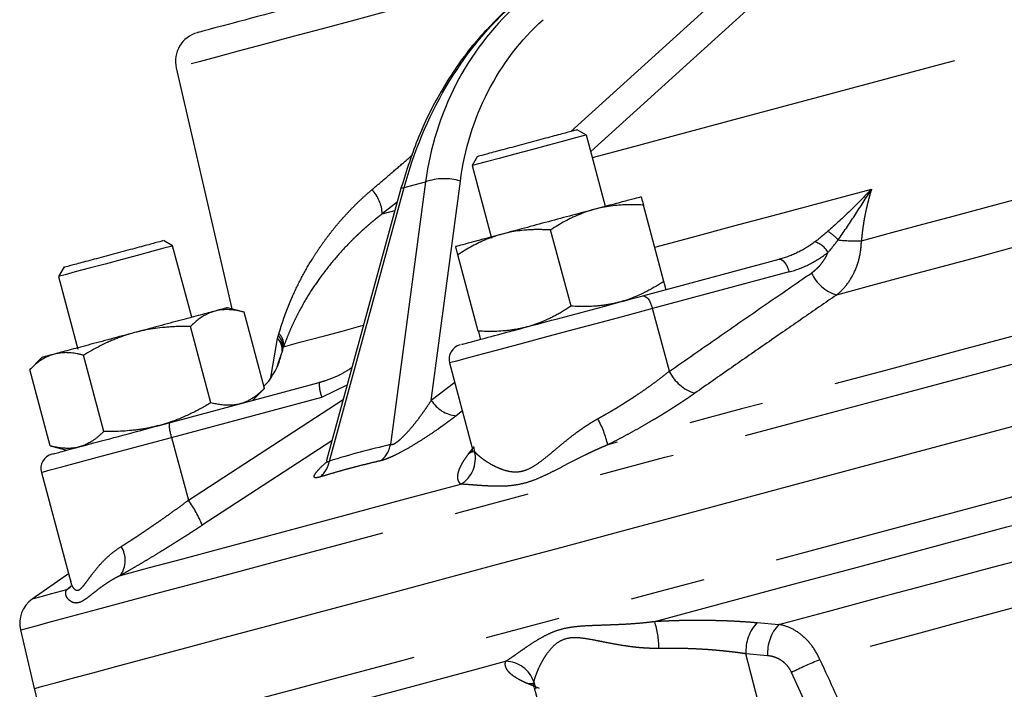
# Model space of a CAD drawing. Extents: x 112 to 307, y 6 to 283.
# Drawn here: x 238 to 254, y 60 to 71 of the extents above; entities that cross this region are included whole.
import ezdxf

# ---------------------------------------------------------------- set-up
doc = ezdxf.new("R2010")
doc.units = 0
doc.linetypes.add('PHANTOM', pattern=[12.7, 6.35, -1.27, 1.27, -1.27, 1.27, -1.27])
doc.layers.get('0').update_dxf_attribs({"linetype": 'CONTINUOUS'})

msp = doc.modelspace()

# ---------------------------------------------------------------- linework, layer by layer
at = {"color": 8, "linetype": 'PHANTOM'}
for p, q in [((249.987, 71.953), (246.854, 69.118)), ((250.431, 71.714), (247.194, 68.783)), ((242.771, 63.545), (244.038, 68.171)), ((244.396, 68.267), (243.807, 63.823)), ((244.038, 68.171), (244.396, 68.267)), ((244.496, 64.572), (244.988, 68.281)), ((243.918, 67.923), (243.665, 67.726)), ((250.549, 66.744), (248.239, 66.125)), ((248.524, 65.063), (248.239, 66.125)), ((241.782, 64.961), (241.896, 65.621)), ((241.919, 65.242), (241.885, 65.135)), ((241.663, 64.811), (241.745, 64.897)), ((242.642, 64.625), (243.072, 64.832)), ((244.893, 64.876), (244.496, 64.572)), ((240.102, 63.944), (242.642, 64.625)), ((240.387, 62.883), (243.004, 64.584)), ((245.022, 64.393), (244.919, 64.313)), ((240.102, 63.944), (240.387, 62.883)), ((242.813, 63.885), (240.621, 62.459)), ((245.127, 63.667), (245.208, 63.771)), ((245.208, 63.794), (245.229, 63.702)), ((238.325, 61.366), (238.403, 61.433)), ((250.008, 60.813), (250.375, 60.781)), ((250.186, 60.253), (249.819, 60.285)), ((250.248, 58.635), (249.819, 60.285)), ((246.228, 59.808), (246.258, 59.718)), ((250.997, 59.09), (250.592, 59.969)), ((246.329, 59.697), (246.137, 59.776))]:
    msp.add_line(p, q, dxfattribs=at)
at = {"color": 7, "linetype": 'CONTINUOUS'}
for p, q in [((240.18, 70.195), (241.121, 66.119)), ((247.12, 69.06), (246.965, 69.149)), ((247.443, 67.853), (247.12, 69.06)), ((245.28, 68.702), (245.188, 68.542)), ((245.188, 68.542), (245.517, 67.315)), ((243.982, 68.158), (242.729, 63.579)), ((248.43, 66.585), (248.085, 67.874)), ((246.86, 66.164), (246.515, 67.454)), ((240.12, 67.184), (239.965, 67.274)), ((240.443, 65.977), (240.12, 67.184)), ((245.291, 65.744), (244.945, 67.033)), ((238.282, 66.83), (238.188, 66.667)), ((238.292, 66.824), (238.293, 66.824)), ((248.072, 66.339), (250.383, 66.958)), ((238.205, 66.671), (238.188, 66.667)), ((238.188, 66.667), (238.517, 65.439)), ((241.329, 66.063), (241.046, 66.139)), ((241.673, 64.774), (241.327, 66.064)), ((240.767, 64.531), (240.421, 65.821)), ((238.954, 64.046), (238.609, 65.335)), ((241.976, 65.415), (241.919, 65.242)), ((237.908, 65.297), (237.701, 65.091)), ((244.805, 65.205), (245.184, 63.787)), ((238.048, 63.803), (237.703, 65.092)), ((240.059, 64.191), (242.598, 64.872)), ((241.468, 64.569), (241.673, 64.775)), ((238.047, 63.803), (238.328, 63.728)), ((237.899, 63.354), (238.396, 61.496)), ((238.358, 61.64), (237.745, 61.211)), ((238.39, 61.534), (238.397, 61.496)), ((237.545, 60.689), (237.774, 59.697)), ((237.774, 59.697), (238.071, 58.586)), ((246.214, 59.792), (246.233, 59.715)), ((246.234, 59.711), (246.807, 57.713)), ((246.258, 59.718), (246.267, 59.692))]:
    msp.add_line(p, q, dxfattribs=at)
at = {"color": 8, "linetype": 'PHANTOM', "flags": 128}
for points in [[(237.545, 60.689), (237.555, 60.692), (237.641, 60.715), (237.812, 60.761), (238.068, 60.829), (238.407, 60.92), (238.83, 61.033), (239.335, 61.169), (239.92, 61.325), (240.584, 61.503), (241.324, 61.702), (242.139, 61.92), (243.026, 62.158), (243.982, 62.414), (245.006, 62.688), (246.093, 62.979), (247.24, 63.287), (248.445, 63.61), (249.703, 63.947), (251.012, 64.297), (252.366, 64.66), (253.762, 65.034), (255.197, 65.419), (256.665, 65.812), (258.163, 66.214), (259.686, 66.622), (261.23, 67.035), (262.79, 67.453), (264.361, 67.874), (265.939, 68.297), (267.52, 68.721), (269.098, 69.144), (270.67, 69.565), (272.229, 69.983), (273.773, 70.396), (275.296, 70.804), (276.794, 71.206), (278.262, 71.599), (279.697, 71.984), (281.093, 72.358), (282.448, 72.721), (283.756, 73.071), (285.014, 73.408), (286.219, 73.731), (287.366, 74.039), (288.453, 74.33), (289.477, 74.604), (290.433, 74.86), (291.32, 75.098), (292.135, 75.316), (292.876, 75.515), (293.539, 75.693), (294.124, 75.849), (294.629, 75.985), (295.052, 76.098), (295.392, 76.189), (295.647, 76.257), (295.818, 76.303), (295.904, 76.326), (295.915, 76.329)], [(246.565, 71.906), (246.295, 71.834), (245.868, 71.719), (245.389, 71.591), (244.869, 71.451), (244.323, 71.305), (243.762, 71.155), (243.202, 71.005), (242.655, 70.858), (242.136, 70.719), (241.656, 70.591), (241.229, 70.476), (240.864, 70.378), (240.57, 70.299), (240.355, 70.242), (240.224, 70.207), (240.18, 70.195)], [(247.222, 68.679), (247.86, 68.85), (248.778, 69.096), (249.766, 69.361), (250.821, 69.643), (251.939, 69.943), (253.115, 70.258), (254.343, 70.587), (255.618, 70.929), (256.936, 71.282), (257.414, 71.41)], [(238.071, 58.586), (238.101, 58.594), (238.215, 58.625), (238.415, 58.678), (238.699, 58.754), (239.067, 58.853), (239.518, 58.974), (240.05, 59.116), (240.662, 59.28), (241.352, 59.465), (242.119, 59.671), (242.959, 59.896), (243.871, 60.14), (244.851, 60.403), (245.897, 60.683), (247.006, 60.98), (248.174, 61.293), (249.399, 61.621), (250.675, 61.963), (252.001, 62.319), (253.371, 62.686), (254.783, 63.064), (256.231, 63.452), (257.711, 63.849), (259.22, 64.253), (260.752, 64.663), (262.303, 65.079), (263.869, 65.499), (265.445, 65.921), (267.027, 66.345), (268.609, 66.769), (270.187, 67.192), (271.757, 67.612), (273.314, 68.029), (274.853, 68.442)], [(251.773, 67.272), (252.288, 67.41), (252.812, 67.551), (253.346, 67.694), (253.887, 67.839), (254.437, 67.986), (254.995, 68.136), (255.56, 68.287), (256.133, 68.441)], [(243.982, 68.158), (243.987, 68.164), (244.006, 68.169), (244.038, 68.171)], [(248.275, 67.162), (248.895, 67.328), (249.617, 67.522), (250.366, 67.723), (251.143, 67.931), (251.945, 68.146)], [(243.665, 67.726), (243.816, 67.766), (243.88, 67.783)], [(256.257, 67.668), (255.61, 67.494), (254.972, 67.323), (254.342, 67.155), (253.723, 66.989), (253.113, 66.825), (252.514, 66.665), (251.926, 66.507), (251.35, 66.353)], [(250.383, 66.958), (250.404, 66.959), (250.427, 66.95), (250.45, 66.932), (250.474, 66.906), (250.496, 66.873), (250.517, 66.834), (250.535, 66.79), (250.549, 66.744)], [(257.457, 66.493), (256.094, 66.128), (254.758, 65.77), (253.452, 65.42), (252.179, 65.078), (250.942, 64.747), (249.745, 64.426), (248.59, 64.117), (247.481, 63.82)], [(248.072, 66.339), (248.093, 66.339), (248.116, 66.331), (248.14, 66.313), (248.163, 66.287), (248.186, 66.254), (248.206, 66.215), (248.224, 66.171), (248.239, 66.125)], [(248.239, 66.125), (247.812, 66.01), (247.365, 65.89), (246.912, 65.769), (246.47, 65.651), (246.054, 65.539), (245.68, 65.439), (245.359, 65.353), (245.105, 65.285), (244.924, 65.236), (244.825, 65.21), (244.805, 65.205)], [(241.997, 65.48), (242.115, 65.512), (242.273, 65.554), (242.471, 65.607), (242.709, 65.671), (242.986, 65.745), (243.302, 65.83), (243.348, 65.842)], [(237.899, 63.354), (237.933, 63.363), (238.05, 63.395), (238.247, 63.447), (238.517, 63.52), (238.85, 63.609), (239.234, 63.712), (239.657, 63.825), (240.102, 63.944)], [(245.202, 63.711), (245.195, 63.705), (245.127, 63.667)], [(248.276, 60.834), (249.382, 61.131), (250.534, 61.439), (251.728, 61.759), (252.961, 62.09), (254.231, 62.43), (255.533, 62.779), (256.865, 63.136), (258.223, 63.5)], [(239.235, 61.61), (239.73, 61.743), (240.291, 61.893), (240.92, 62.062), (241.613, 62.247), (242.369, 62.45), (243.186, 62.669), (244.062, 62.904), (244.995, 63.154)], [(250.375, 60.781), (251.221, 61.008), (252.092, 61.241), (252.987, 61.481), (253.904, 61.727), (254.843, 61.978), (255.801, 62.235), (256.777, 62.496), (257.769, 62.762)], [(258.055, 62.055), (257.12, 61.804), (256.2, 61.557), (255.296, 61.315), (254.41, 61.078), (253.544, 60.846), (252.697, 60.619), (251.873, 60.398), (251.071, 60.183)], [(238.325, 61.366), (238.072, 61.299), (237.89, 61.25), (237.781, 61.221), (237.745, 61.211)], [(238.325, 61.366), (238.383, 61.411), (238.404, 61.432)], [(241.965, 59.143), (242.369, 59.251), (242.793, 59.365), (243.238, 59.484), (243.703, 59.609), (244.187, 59.739), (244.691, 59.874), (245.213, 60.013), (245.754, 60.158)], [(246.218, 59.776), (246.214, 59.776), (246.137, 59.776)]]:
    msp.add_lwpolyline(points, dxfattribs=at)
at = {"color": 7, "linetype": 'CONTINUOUS', "flags": 128}
for points in [[(247.12, 69.06), (247.119, 69.06), (247.067, 69.046), (246.933, 69.01), (246.73, 68.955), (246.476, 68.887), (246.193, 68.812), (245.907, 68.735), (245.643, 68.664), (245.424, 68.605)], [(245.424, 68.605), (245.27, 68.564), (245.194, 68.544), (245.188, 68.542)], [(240.12, 67.184), (240.088, 67.176), (239.973, 67.145), (239.786, 67.095), (239.543, 67.03), (239.265, 66.955), (238.977, 66.878), (238.705, 66.805), (238.473, 66.743), (238.301, 66.697), (238.205, 66.671)], [(237.774, 59.697), (237.803, 59.705), (237.918, 59.736), (238.117, 59.789), (238.401, 59.865), (238.769, 59.964), (239.22, 60.085), (239.752, 60.227), (240.365, 60.391), (241.055, 60.576), (241.821, 60.781), (242.661, 61.007), (243.573, 61.251), (244.553, 61.514), (245.599, 61.794), (246.708, 62.091), (247.876, 62.404), (249.101, 62.732), (250.378, 63.074), (251.703, 63.429), (253.074, 63.797), (254.485, 64.175)]]:
    msp.add_lwpolyline(points, dxfattribs=at)
at = {"color": 7, "linetype": 'CONTINUOUS'}
for centre, radius, start, end in [((240.667, 70.307), 0.5, 105, 193), ((245.047, 65.269), 0.25, 105, 194.982), ((238.14, 63.419), 0.25, 105, 194.982), ((238.032, 60.801), 0.5, 125, 193)]:
    msp.add_arc(centre, radius, start, end, dxfattribs=at)
at = {"color": 8, "linetype": 'PHANTOM'}
for centre, radius, start, end in [((244.714, 67.362), 0.959, 73.4026, 109.3229), ((243.062, 67.709), 0.603, 1.5578, 44.7595), ((250.874, 66.857), 0.662, 40.3184, 60.2499), ((250.868, 66.879), 0.393, 30.0805, 72.3717), ((251.663, 70.107), 2.837, 264.247, 272.2156), ((251.579, 67.041), 0.725, 205.7849, 251.5786), ((241.685, 65.473), 0.299, 352.1735, 41.3512), ((241.714, 65.505), 0.285, 354.9698, 43.8407), ((249.17, 65.378), 0.72, 205.999, 252.503), ((243.334, 64.875), 0.736, 180.2008, 199.8339), ((244.962, 64.859), 0.548, 211.6368, 265.4577), ((240.794, 64.194), 0.736, 180.2017, 199.8326), ((245.883, 63.46), 1.638, 12.6741, 29.2472), ((243.353, 63.913), 0.462, 308.5352, 348.8095), ((244.735, 63.589), 0.507, 300.8927, 12.9823), ((242.33, 63.623), 0.448, 309.0054, 349.9882), ((238.833, 61.747), 1.924, 21.7049, 36.1508), ((238.873, 61.867), 0.444, 324.6994, 31.7865), ((246.692, 60.35), 1.656, 0.8853, 16.9833), ((250.526, 60.33), 0.708, 136.9293, 183.6132), ((250.894, 60.298), 0.709, 137.0369, 183.6341), ((245.746, 59.652), 0.507, 17.982, 89.1451), ((252.679, 55.932), 4.545, 110.7168, 117.339)]:
    msp.add_arc(centre, radius, start, end, dxfattribs=at)
at = {"color": 7, "linetype": 'CONTINUOUS'}
for points, knots in [([(246.737, 72.451), (246.737, 72.451), (246.411, 72.364), (245.248, 72.052), (244.459, 71.841), (242.815, 71.401), (242.027, 71.189), (240.864, 70.878), (240.537, 70.79), (240.537, 70.79)], [0, 0, 0, 0, 0.25, 0.25, 0.5, 0.5, 0.75, 0.75, 1, 1, 1, 1]), ([(245.774, 71.188), (245.573, 70.988), (245.173, 70.589), (244.675, 69.854), (244.261, 69.045), (244.076, 68.455), (243.983, 68.159)], [0, 0, 0, 0, 0.249858, 0.49962, 0.749581, 1, 1, 1, 1]), ([(246.957, 69.146), (246.96, 69.147), (246.98, 69.152), (246.89, 69.128), (246.691, 69.075), (246.394, 68.995), (246.061, 68.906), (245.729, 68.817), (245.565, 68.773), (245.483, 68.751)], [0, 0, 0, 0, 0.028645, 0.190538, 0.35243, 0.514323, 0.676215, 0.838108, 1, 1, 1, 1]), ([(245.483, 68.751), (245.417, 68.733), (245.298, 68.701), (245.29, 68.699), (245.286, 68.698)], [0, 0, 0, 0, 0.550424, 1, 1, 1, 1]), ([(248.047, 68.014), (248.047, 68.014), (248.029, 68.009), (247.958, 67.99), (247.905, 67.976), (247.768, 67.94), (247.684, 67.917), (247.49, 67.865), (247.381, 67.836), (247.262, 67.804)], [0, 0, 0, 0, 0.25, 0.25, 0.5, 0.5, 0.75, 0.75, 1, 1, 1, 1]), ([(248.047, 68.014), (248.047, 68.014), (248.047, 68.014), (248.048, 68.01), (248.049, 68.005), (248.051, 67.998), (248.054, 67.989), (248.058, 67.974), (248.064, 67.951), (248.073, 67.916), (248.081, 67.888), (248.085, 67.874)], [0, 0, 0, 0, 0.081307, 0.163244, 0.245873, 0.329254, 0.413444, 0.4985, 0.658403, 0.825479, 1, 1, 1, 1]), ([(247.262, 67.804), (247.144, 67.772), (247.016, 67.738), (246.751, 67.667), (246.614, 67.63), (246.34, 67.557), (246.203, 67.52), (245.939, 67.449), (245.811, 67.415), (245.693, 67.383)], [0, 0, 0, 0, 0.25, 0.25, 0.5, 0.5, 0.75, 0.75, 1, 1, 1, 1]), ([(247.262, 67.804), (247.241, 67.798), (247.197, 67.786), (247.133, 67.765), (247.068, 67.742), (247.004, 67.717), (246.94, 67.69), (246.857, 67.652), (246.756, 67.6), (246.635, 67.531), (246.556, 67.48), (246.515, 67.454)], [0, 0, 0, 0, 0.081502, 0.163638, 0.246471, 0.33006, 0.414465, 0.499743, 0.659263, 0.825926, 1, 1, 1, 1]), ([(248.085, 67.874), (248.055, 67.876), (247.998, 67.879), (247.912, 67.881), (247.829, 67.88), (247.748, 67.878), (247.649, 67.872), (247.53, 67.859), (247.394, 67.837), (247.306, 67.815), (247.262, 67.804)], [0, 0, 0, 0, 0.105163, 0.207654, 0.307527, 0.40484, 0.499654, 0.669491, 0.836114, 1, 1, 1, 1]), ([(245.693, 67.383), (245.574, 67.352), (245.464, 67.322), (245.271, 67.27), (245.187, 67.248), (245.05, 67.211), (244.997, 67.197), (244.926, 67.178), (244.908, 67.173), (244.908, 67.173)], [0, 0, 0, 0, 0.25, 0.25, 0.5, 0.5, 0.75, 0.75, 1, 1, 1, 1]), ([(245.693, 67.383), (245.671, 67.377), (245.628, 67.365), (245.563, 67.345), (245.499, 67.322), (245.434, 67.297), (245.37, 67.269), (245.288, 67.231), (245.186, 67.179), (245.066, 67.111), (244.986, 67.059), (244.945, 67.033)], [0, 0, 0, 0, 0.081502, 0.163638, 0.246471, 0.33006, 0.414465, 0.499743, 0.659263, 0.825926, 1, 1, 1, 1]), ([(246.515, 67.454), (246.486, 67.455), (246.428, 67.458), (246.343, 67.46), (246.26, 67.46), (246.179, 67.457), (246.079, 67.451), (245.961, 67.438), (245.825, 67.416), (245.736, 67.394), (245.693, 67.383)], [0, 0, 0, 0, 0.105163, 0.207654, 0.307527, 0.40484, 0.499654, 0.669491, 0.836114, 1, 1, 1, 1]), ([(239.95, 67.268), (239.953, 67.269), (239.962, 67.271), (239.835, 67.238), (239.6, 67.174), (239.285, 67.09), (238.947, 66.999), (238.637, 66.916), (238.392, 66.851), (238.325, 66.833), (238.292, 66.824)], [0, 0, 0, 0, 0.068682, 0.201727, 0.334772, 0.467818, 0.600864, 0.733909, 0.866954, 1, 1, 1, 1]), ([(244.945, 67.033), (244.943, 67.042), (244.938, 67.059), (244.932, 67.082), (244.927, 67.103), (244.922, 67.121), (244.917, 67.14), (244.912, 67.158), (244.908, 67.171), (244.908, 67.172), (244.908, 67.173)], [0, 0, 0, 0, 0.105574, 0.2084579, 0.3087058, 0.4063763, 0.5015326, 0.6707096, 0.8367078, 1, 1, 1, 1]), ([(248.43, 66.585), (248.406, 66.569), (248.358, 66.538), (248.286, 66.494), (248.214, 66.453), (248.142, 66.414), (248.052, 66.369), (247.943, 66.321), (247.814, 66.272), (247.727, 66.247), (247.683, 66.234)], [0, 0, 0, 0, 0.103677, 0.205185, 0.304862, 0.403089, 0.500286, 0.669002, 0.834452, 1, 1, 1, 1]), ([(248.468, 66.445), (248.468, 66.445), (248.467, 66.445), (248.466, 66.448), (248.465, 66.454), (248.463, 66.461), (248.461, 66.47), (248.457, 66.485), (248.45, 66.509), (248.441, 66.543), (248.434, 66.571), (248.43, 66.585)], [0, 0, 0, 0, 0.0827984, 0.1651423, 0.2474667, 0.3301974, 0.4137457, 0.4985041, 0.6614182, 0.8279918, 1, 1, 1, 1]), ([(245.008, 65.518), (245.004, 65.517), (244.994, 65.514), (245.206, 65.571), (245.594, 65.675), (246.131, 65.819), (246.77, 65.99), (247.452, 66.172), (247.869, 66.284), (248.072, 66.339)], [0, 0, 0, 0, 0.086976, 0.242751, 0.391317, 0.539883, 0.695658, 0.851434, 1, 1, 1, 1]), ([(241.047, 66.139), (241.047, 66.139), (241.029, 66.134), (240.958, 66.115), (240.905, 66.101), (240.837, 66.082)], [0, 0, 0, 0, 0.5, 0.5, 1, 1, 1, 1]), ([(246.86, 66.164), (246.836, 66.149), (246.788, 66.117), (246.716, 66.073), (246.644, 66.032), (246.572, 65.993), (246.482, 65.949), (246.373, 65.9), (246.244, 65.852), (246.157, 65.826), (246.113, 65.814)], [0, 0, 0, 0, 0.1036773, 0.2051848, 0.3048621, 0.4030893, 0.5002862, 0.669002, 0.8344519, 1, 1, 1, 1]), ([(247.683, 66.234), (247.661, 66.229), (247.617, 66.217), (247.55, 66.203), (247.482, 66.19), (247.415, 66.18), (247.346, 66.172), (247.255, 66.164), (247.14, 66.158), (247.002, 66.157), (246.908, 66.162), (246.86, 66.164)], [0, 0, 0, 0, 0.0831078, 0.1657565, 0.2483858, 0.3314259, 0.4152927, 0.5003827, 0.6626959, 0.8286508, 1, 1, 1, 1]), ([(240.837, 66.082), (240.768, 66.064), (240.684, 66.041), (240.49, 65.99), (240.381, 65.96), (240.144, 65.897), (240.016, 65.862), (239.751, 65.791), (239.614, 65.755), (239.477, 65.718)], [0, 0, 0, 0, 0.25, 0.25, 0.5, 0.5, 0.75, 0.75, 1, 1, 1, 1]), ([(240.837, 66.082), (240.824, 66.079), (240.799, 66.072), (240.763, 66.058), (240.726, 66.043), (240.69, 66.025), (240.654, 66.006), (240.608, 65.977), (240.552, 65.938), (240.486, 65.884), (240.443, 65.842), (240.421, 65.821)], [0, 0, 0, 0, 0.0813071, 0.1632444, 0.2458733, 0.3292536, 0.4134436, 0.4985, 0.6584031, 0.8254793, 1, 1, 1, 1]), ([(241.327, 66.064), (241.31, 66.068), (241.274, 66.077), (241.223, 66.088), (241.173, 66.096), (241.124, 66.103), (241.064, 66.107), (240.994, 66.107), (240.914, 66.1), (240.862, 66.088), (240.837, 66.082)], [0, 0, 0, 0, 0.10476, 0.206866, 0.306371, 0.403332, 0.49781, 0.668295, 0.835531, 1, 1, 1, 1]), ([(240.421, 65.821), (240.388, 65.821), (240.322, 65.822), (240.224, 65.821), (240.129, 65.817), (240.037, 65.811), (239.922, 65.801), (239.786, 65.784), (239.63, 65.756), (239.528, 65.731), (239.477, 65.718)], [0, 0, 0, 0, 0.105163, 0.207654, 0.307527, 0.40484, 0.499654, 0.669491, 0.836114, 1, 1, 1, 1]), ([(246.113, 65.814), (246.091, 65.808), (246.047, 65.797), (245.98, 65.782), (245.913, 65.77), (245.845, 65.76), (245.776, 65.751), (245.685, 65.743), (245.571, 65.737), (245.432, 65.737), (245.338, 65.741), (245.291, 65.744)], [0, 0, 0, 0, 0.083108, 0.165757, 0.248386, 0.331426, 0.415293, 0.500383, 0.662696, 0.828651, 1, 1, 1, 1]), ([(239.477, 65.718), (239.34, 65.681), (239.203, 65.645), (238.939, 65.574), (238.811, 65.54), (238.574, 65.476), (238.464, 65.447), (238.271, 65.395), (238.187, 65.372), (238.118, 65.354)], [0, 0, 0, 0, 0.25, 0.25, 0.5, 0.5, 0.75, 0.75, 1, 1, 1, 1]), ([(239.477, 65.718), (239.452, 65.711), (239.402, 65.697), (239.328, 65.674), (239.253, 65.648), (239.178, 65.62), (239.104, 65.59), (239.008, 65.549), (238.89, 65.492), (238.75, 65.418), (238.656, 65.363), (238.609, 65.335)], [0, 0, 0, 0, 0.0815015, 0.1636378, 0.2464705, 0.3300601, 0.4144652, 0.4997428, 0.6592633, 0.825926, 1, 1, 1, 1]), ([(245.291, 65.744), (245.293, 65.735), (245.298, 65.718), (245.304, 65.695), (245.309, 65.674), (245.314, 65.656), (245.319, 65.637), (245.324, 65.619), (245.328, 65.606), (245.328, 65.604), (245.328, 65.604)], [0, 0, 0, 0, 0.1039429, 0.2057044, 0.305627, 0.404094, 0.501529, 0.6698148, 0.8348584, 1, 1, 1, 1]), ([(238.118, 65.354), (238.106, 65.35), (238.081, 65.343), (238.044, 65.33), (238.007, 65.314), (237.971, 65.297), (237.935, 65.277), (237.889, 65.249), (237.833, 65.209), (237.767, 65.155), (237.724, 65.113), (237.703, 65.092)], [0, 0, 0, 0, 0.081502, 0.163638, 0.246471, 0.33006, 0.414465, 0.499743, 0.659263, 0.825926, 1, 1, 1, 1]), ([(238.118, 65.354), (238.05, 65.335), (237.997, 65.321), (237.926, 65.302), (237.908, 65.297), (237.908, 65.297)], [0, 0, 0, 0, 0.5, 0.5, 1, 1, 1, 1]), ([(238.034, 65.331), (238.007, 65.324), (237.923, 65.301), (237.914, 65.299), (237.908, 65.297)], [0, 0, 0, 0, 0.315531, 1, 1, 1, 1]), ([(238.609, 65.335), (238.591, 65.34), (238.556, 65.349), (238.504, 65.36), (238.453, 65.368), (238.405, 65.374), (238.345, 65.379), (238.275, 65.379), (238.195, 65.372), (238.143, 65.36), (238.118, 65.354)], [0, 0, 0, 0, 0.105163, 0.207654, 0.307527, 0.40484, 0.499654, 0.669491, 0.836114, 1, 1, 1, 1]), ([(241.745, 64.897), (241.805, 64.987), (241.909, 65.143), (241.945, 65.295), (241.96, 65.36)], [0, 0, 0, 0, 0.5796988, 1, 1, 1, 1]), ([(241.981, 65.433), (241.98, 65.43), (241.978, 65.425), (241.976, 65.418), (241.976, 65.415)], [0, 0, 0, 0, 0.501381, 1, 1, 1, 1]), ([(241.673, 64.774), (241.66, 64.762), (241.634, 64.737), (241.595, 64.702), (241.556, 64.669), (241.517, 64.639), (241.473, 64.609), (241.425, 64.58), (241.37, 64.553), (241.315, 64.53), (241.276, 64.518), (241.257, 64.513)], [0, 0, 0, 0, 0.103146, 0.204145, 0.303331, 0.401078, 0.497798, 0.623815, 0.748821, 0.874803, 1, 1, 1, 1]), ([(240.767, 64.531), (240.738, 64.515), (240.682, 64.481), (240.598, 64.434), (240.514, 64.389), (240.43, 64.348), (240.325, 64.299), (240.199, 64.246), (240.05, 64.192), (239.949, 64.163), (239.898, 64.148)], [0, 0, 0, 0, 0.103677, 0.205185, 0.304862, 0.403089, 0.500286, 0.669002, 0.834452, 1, 1, 1, 1]), ([(241.257, 64.513), (241.245, 64.509), (241.219, 64.503), (241.18, 64.496), (241.141, 64.491), (241.101, 64.488), (241.06, 64.488), (241.006, 64.489), (240.937, 64.496), (240.853, 64.51), (240.796, 64.524), (240.767, 64.531)], [0, 0, 0, 0, 0.0827984, 0.1651423, 0.2474667, 0.3301974, 0.4137457, 0.4985041, 0.6614182, 0.8279918, 1, 1, 1, 1]), ([(238.086, 63.663), (238.096, 63.666), (238.118, 63.672), (238.387, 63.744), (238.828, 63.862), (239.408, 64.017), (239.845, 64.134), (240.059, 64.191)], [0, 0, 0, 0, 0.176598, 0.377572, 0.588299, 0.799026, 1, 1, 1, 1]), ([(239.898, 64.148), (239.872, 64.142), (239.821, 64.129), (239.744, 64.111), (239.667, 64.096), (239.589, 64.083), (239.51, 64.072), (239.405, 64.06), (239.274, 64.05), (239.116, 64.044), (239.009, 64.045), (238.954, 64.046)], [0, 0, 0, 0, 0.083108, 0.165757, 0.248386, 0.331426, 0.415293, 0.500383, 0.662696, 0.828651, 1, 1, 1, 1]), ([(238.954, 64.046), (238.941, 64.033), (238.916, 64.008), (238.876, 63.973), (238.837, 63.94), (238.798, 63.91), (238.748, 63.876), (238.687, 63.841), (238.614, 63.807), (238.564, 63.792), (238.539, 63.784)], [0, 0, 0, 0, 0.103677, 0.205185, 0.304862, 0.403089, 0.500286, 0.669002, 0.834452, 1, 1, 1, 1]), ([(238.539, 63.784), (238.526, 63.781), (238.5, 63.775), (238.461, 63.768), (238.422, 63.763), (238.382, 63.76), (238.341, 63.759), (238.287, 63.761), (238.218, 63.767), (238.134, 63.781), (238.077, 63.796), (238.048, 63.803)], [0, 0, 0, 0, 0.083108, 0.165757, 0.248386, 0.331426, 0.415293, 0.500383, 0.662696, 0.828651, 1, 1, 1, 1]), ([(245.185, 63.783), (245.188, 63.736), (245.19, 63.682), (245.209, 63.706), (245.211, 63.709)], [0, 0, 0, 0, 0.858226, 1, 1, 1, 1]), ([(242.727, 63.574), (242.725, 63.565), (242.719, 63.546), (242.721, 63.544), (242.723, 63.542)], [0, 0, 0, 0, 0.485272, 1, 1, 1, 1])]:
    msp.add_open_spline(points, degree=3, knots=knots, dxfattribs=at)
at = {"color": 8, "linetype": 'PHANTOM'}
for points, knots in [([(244.038, 68.171), (244.201, 68.778), (244.439, 69.353), (245.046, 70.386), (245.413, 70.844), (245.827, 71.219)], [0, 0, 0, 0, 0.5, 0.5, 1, 1, 1, 1]), ([(245.933, 71.247), (245.519, 70.872), (245.173, 70.421), (244.653, 69.411), (244.478, 68.852), (244.396, 68.267)], [0, 0, 0, 0, 0.5, 0.5, 1, 1, 1, 1]), ([(244.988, 68.281), (245.059, 68.816), (245.217, 69.328), (245.69, 70.253), (246.006, 70.666), (246.386, 71.01)], [0, 0, 0, 0, 0.5, 0.5, 1, 1, 1, 1]), ([(243.49, 68.134), (243.558, 68.191), (243.7, 68.312), (243.923, 68.504), (244.085, 68.643), (244.172, 68.719), (244.177, 68.724)], [0, 0, 0, 0, 0.298657, 0.623494, 0.974459, 1, 1, 1, 1]), ([(251.945, 68.146), (251.827, 68.02), (251.706, 67.897), (251.456, 67.656), (251.328, 67.539), (251.203, 67.431)], [0, 0, 0, 0, 0.5, 0.5, 1, 1, 1, 1]), ([(251.379, 67.285), (251.471, 67.413), (251.565, 67.554), (251.755, 67.845), (251.85, 67.994), (251.945, 68.146)], [0, 0, 0, 0, 0.5, 0.5, 1, 1, 1, 1]), ([(251.945, 68.146), (251.935, 68.114), (251.916, 68.051), (251.89, 67.955), (251.866, 67.858), (251.844, 67.762), (251.825, 67.664), (251.808, 67.567), (251.794, 67.469), (251.782, 67.371), (251.776, 67.305), (251.773, 67.272)], [0, 0, 0, 0, 0.112285, 0.224241, 0.335882, 0.447223, 0.558281, 0.66907, 0.779608, 0.889912, 1, 1, 1, 1]), ([(241.919, 65.702), (241.928, 65.734), (241.947, 65.796), (241.977, 65.89), (242.009, 65.983), (242.043, 66.075), (242.078, 66.166), (242.115, 66.256), (242.189, 66.425), (242.306, 66.666), (242.456, 66.925), (242.586, 67.124), (242.687, 67.269), (242.793, 67.408), (242.901, 67.543), (243.013, 67.672), (243.128, 67.795), (243.246, 67.914), (243.366, 68.027), (243.449, 68.098), (243.49, 68.134)], [0, 0, 0, 0, 0.036292, 0.07237, 0.108235, 0.143891, 0.179339, 0.214583, 0.249625, 0.37691, 0.499156, 0.559872, 0.619244, 0.677303, 0.73408, 0.789609, 0.843926, 0.897069, 0.949079, 1, 1, 1, 1]), ([(243.665, 67.726), (243.64, 67.707), (243.59, 67.668), (243.516, 67.608), (243.443, 67.547), (243.37, 67.483), (243.298, 67.417), (243.226, 67.35), (243.155, 67.281), (243.024, 67.147), (242.837, 66.939), (242.619, 66.66), (242.423, 66.369), (242.286, 66.13), (242.188, 65.937), (242.122, 65.795), (242.057, 65.641), (242.017, 65.535), (241.997, 65.48)], [0, 0, 0, 0, 0.029606, 0.059697, 0.090283, 0.121374, 0.152979, 0.185107, 0.217767, 0.250969, 0.37158, 0.500843, 0.620558, 0.750366, 0.806233, 0.866447, 0.931029, 1, 1, 1, 1]), ([(250.987, 67.253), (250.895, 67.184), (250.799, 67.125), (250.598, 67.027), (250.492, 66.987), (250.383, 66.958)], [0, 0, 0, 0, 0.5, 0.5, 1, 1, 1, 1]), ([(251.35, 66.353), (251.411, 66.401), (251.468, 66.457), (251.57, 66.586), (251.614, 66.658), (251.689, 66.814), (251.719, 66.901), (251.76, 67.08), (251.771, 67.174), (251.773, 67.272)], [0, 0, 0, 0, 0.25, 0.25, 0.5, 0.5, 0.75, 0.75, 1, 1, 1, 1]), ([(250.549, 66.744), (250.67, 66.776), (250.785, 66.82), (251.004, 66.93), (251.108, 66.997), (251.207, 67.075)], [0, 0, 0, 0, 0.5, 0.5, 1, 1, 1, 1]), ([(250.926, 66.725), (250.938, 66.734), (250.962, 66.752), (250.997, 66.78), (251.03, 66.811), (251.062, 66.843), (251.098, 66.885), (251.137, 66.939), (251.177, 67.005), (251.197, 67.052), (251.207, 67.075)], [0, 0, 0, 0, 0.101539, 0.202092, 0.301952, 0.401412, 0.500774, 0.669604, 0.835455, 1, 1, 1, 1]), ([(248.524, 65.063), (248.799, 65.255), (249.341, 65.632), (250.141, 66.186), (250.667, 66.548), (250.926, 66.725)], [0, 0, 0, 0, 0.344554, 0.677887, 1, 1, 1, 1]), ([(251.35, 66.353), (251.157, 66.22), (250.766, 65.951), (250.174, 65.541), (249.568, 65.121), (249.16, 64.836), (248.954, 64.692)], [0, 0, 0, 0, 0.241212, 0.488276, 0.741203, 1, 1, 1, 1]), ([(241.896, 65.621), (241.898, 65.63), (241.902, 65.647), (241.907, 65.663), (241.909, 65.671)], [0, 0, 0, 0, 0.501318, 1, 1, 1, 1]), ([(241.909, 65.671), (241.911, 65.676), (241.914, 65.686), (241.917, 65.697), (241.919, 65.702)], [0, 0, 0, 0, 0.502253, 1, 1, 1, 1]), ([(241.972, 65.406), (241.972, 65.412), (241.974, 65.425), (241.974, 65.445), (241.972, 65.466), (241.967, 65.489), (241.96, 65.515), (241.947, 65.545), (241.927, 65.582), (241.907, 65.607), (241.896, 65.621)], [0, 0, 0, 0, 0.089802, 0.184666, 0.284655, 0.389798, 0.50009, 0.636589, 0.80322, 1, 1, 1, 1]), ([(241.896, 65.621), (241.927, 65.589), (241.951, 65.553), (241.978, 65.482), (241.982, 65.447), (241.976, 65.415)], [0, 0, 0, 0, 0.5, 0.5, 1, 1, 1, 1]), ([(243.152, 65.125), (243.08, 65.079), (242.939, 64.988), (242.759, 64.92), (242.646, 64.885), (242.611, 64.875), (242.598, 64.872)], [0, 0, 0, 0, 0.416778, 0.819377, 0.937523, 1, 1, 1, 1]), ([(247.312, 64.261), (247.335, 64.274), (247.381, 64.299), (247.451, 64.339), (247.521, 64.379), (247.592, 64.421), (247.663, 64.464), (247.734, 64.508), (247.805, 64.553), (247.877, 64.599), (247.963, 64.656), (248.064, 64.723), (248.179, 64.804), (248.294, 64.887), (248.41, 64.974), (248.485, 65.033), (248.524, 65.063)], [0, 0, 0, 0, 0.053375, 0.107329, 0.161866, 0.216992, 0.272711, 0.329027, 0.385944, 0.443466, 0.501598, 0.595429, 0.692173, 0.791841, 0.894447, 1, 1, 1, 1]), ([(248.954, 64.692), (248.932, 64.677), (248.888, 64.646), (248.821, 64.6), (248.752, 64.555), (248.683, 64.509), (248.613, 64.464), (248.543, 64.419), (248.471, 64.374), (248.398, 64.329), (248.325, 64.284), (248.225, 64.225), (248.099, 64.152), (247.946, 64.065), (247.792, 63.981), (247.637, 63.899), (247.533, 63.846), (247.481, 63.82)], [0, 0, 0, 0, 0.050037, 0.09994, 0.14974, 0.199474, 0.249175, 0.298879, 0.348621, 0.398436, 0.448359, 0.498426, 0.599431, 0.6998, 0.799822, 0.899791, 1, 1, 1, 1]), ([(243.807, 63.823), (243.81, 63.823), (243.818, 63.822), (243.831, 63.825), (243.845, 63.829), (243.86, 63.835), (243.876, 63.843), (243.903, 63.86), (243.945, 63.89), (244.011, 63.948), (244.095, 64.035), (244.184, 64.138), (244.271, 64.249), (244.348, 64.354), (244.425, 64.464), (244.471, 64.534), (244.496, 64.572)], [0, 0, 0, 0, 0.021449, 0.042393, 0.063079, 0.083763, 0.104701, 0.12614, 0.18472, 0.251692, 0.363551, 0.501361, 0.617351, 0.750855, 0.867615, 1, 1, 1, 1]), ([(244.919, 64.313), (244.902, 64.3), (244.869, 64.275), (244.818, 64.237), (244.767, 64.199), (244.715, 64.161), (244.663, 64.124), (244.572, 64.06), (244.443, 63.972), (244.266, 63.859), (244.09, 63.753), (243.943, 63.674), (243.837, 63.623), (243.77, 63.594), (243.717, 63.573), (243.676, 63.56), (243.653, 63.554), (243.641, 63.551)], [0, 0, 0, 0, 0.04267, 0.084777, 0.126364, 0.167478, 0.208169, 0.248487, 0.377316, 0.498203, 0.628525, 0.748464, 0.811947, 0.873921, 0.915869, 0.957737, 1, 1, 1, 1]), ([(245.229, 63.702), (245.233, 63.698), (245.242, 63.688), (245.259, 63.672), (245.28, 63.652), (245.309, 63.628), (245.357, 63.589), (245.429, 63.538), (245.53, 63.478), (245.644, 63.422), (245.771, 63.378), (245.909, 63.356), (246.055, 63.373), (246.201, 63.437), (246.345, 63.535), (246.49, 63.652), (246.638, 63.777), (246.794, 63.906), (246.931, 64.012), (247.044, 64.093), (247.132, 64.153), (247.22, 64.209), (247.282, 64.244), (247.312, 64.261)], [0, 0, 0, 0, 0.020191, 0.041069, 0.062645, 0.092869, 0.125491, 0.188766, 0.25181, 0.314673, 0.377503, 0.439988, 0.501366, 0.563483, 0.625313, 0.687385, 0.750014, 0.813037, 0.875567, 0.907841, 0.937752, 0.969632, 1, 1, 1, 1]), ([(247.481, 63.82), (247.456, 63.809), (247.404, 63.788), (247.328, 63.754), (247.25, 63.719), (247.173, 63.682), (247.058, 63.627), (246.911, 63.553), (246.733, 63.46), (246.563, 63.373), (246.395, 63.29), (246.235, 63.221), (246.075, 63.168), (245.917, 63.136), (245.764, 63.12), (245.612, 63.117), (245.47, 63.122), (245.333, 63.13), (245.221, 63.139), (245.13, 63.146), (245.058, 63.151), (245.016, 63.153), (244.995, 63.154)], [0, 0, 0, 0, 0.0238368, 0.0482398, 0.0732134, 0.0987613, 0.124887, 0.1880718, 0.2498456, 0.3154937, 0.3745365, 0.4394581, 0.4995982, 0.559753, 0.6246491, 0.6838269, 0.7496667, 0.8115112, 0.8747969, 0.9181287, 0.9598571, 1, 1, 1, 1]), ([(244.995, 63.154), (244.99, 63.158), (244.981, 63.168), (244.969, 63.184), (244.959, 63.201), (244.952, 63.22), (244.947, 63.239), (244.944, 63.26), (244.944, 63.282), (244.945, 63.305), (244.949, 63.33), (244.956, 63.364), (244.971, 63.409), (244.998, 63.468), (245.032, 63.53), (245.075, 63.596), (245.109, 63.643), (245.127, 63.667)], [0, 0, 0, 0, 0.049827, 0.099561, 0.149238, 0.198894, 0.248564, 0.298284, 0.348091, 0.39802, 0.448106, 0.498386, 0.599009, 0.699195, 0.799232, 0.899407, 1, 1, 1, 1]), ([(242.612, 63.275), (242.583, 63.268), (242.525, 63.255), (242.505, 63.281), (242.533, 63.336), (242.605, 63.422), (242.695, 63.502), (242.747, 63.548)], [0, 0, 0, 0, 0.183761, 0.368101, 0.55282, 0.737905, 1, 1, 1, 1]), ([(243.641, 63.551), (243.584, 63.538), (243.471, 63.511), (243.3, 63.468), (243.129, 63.424), (242.957, 63.377), (242.785, 63.327), (242.67, 63.293), (242.612, 63.275)], [0, 0, 0, 0, 0.166807, 0.333446, 0.5, 0.666554, 0.833193, 1, 1, 1, 1]), ([(242.73, 63.58), (242.728, 63.574), (242.723, 63.557), (242.724, 63.538), (242.739, 63.53), (242.761, 63.54), (242.771, 63.545)], [0, 0, 0, 0, 0.141192, 0.44468, 0.722121, 1, 1, 1, 1]), ([(239.251, 62.101), (239.269, 62.112), (239.305, 62.135), (239.361, 62.171), (239.419, 62.208), (239.479, 62.247), (239.54, 62.287), (239.602, 62.329), (239.666, 62.372), (239.731, 62.416), (239.811, 62.471), (239.907, 62.537), (240.021, 62.617), (240.139, 62.702), (240.262, 62.79), (240.345, 62.852), (240.387, 62.883)], [0, 0, 0, 0, 0.053221, 0.107017, 0.161393, 0.216353, 0.271901, 0.328042, 0.384781, 0.44212, 0.500064, 0.594173, 0.691208, 0.791183, 0.89411, 1, 1, 1, 1]), ([(240.621, 62.459), (240.596, 62.443), (240.548, 62.411), (240.475, 62.364), (240.402, 62.317), (240.33, 62.271), (240.258, 62.225), (240.186, 62.18), (240.114, 62.135), (240.043, 62.09), (239.972, 62.046), (239.877, 61.988), (239.761, 61.917), (239.623, 61.835), (239.49, 61.756), (239.36, 61.681), (239.277, 61.634), (239.235, 61.61)], [0, 0, 0, 0, 0.050037, 0.09994, 0.14974, 0.199474, 0.249175, 0.298879, 0.348621, 0.398436, 0.448359, 0.498426, 0.599431, 0.6998, 0.799822, 0.899791, 1, 1, 1, 1]), ([(238.397, 61.496), (238.398, 61.491), (238.404, 61.46), (238.439, 61.389), (238.501, 61.34), (238.577, 61.394), (238.639, 61.47), (238.708, 61.566), (238.788, 61.674), (238.881, 61.786), (238.988, 61.897), (239.108, 62.004), (239.203, 62.069), (239.251, 62.101)], [0, 0, 0, 0, 0.015146, 0.105508, 0.282923, 0.37226, 0.461183, 0.550455, 0.640527, 0.731166, 0.821096, 0.910506, 1, 1, 1, 1]), ([(239.235, 61.61), (239.219, 61.602), (239.186, 61.586), (239.139, 61.56), (239.092, 61.533), (239.046, 61.505), (238.98, 61.463), (238.9, 61.406), (238.81, 61.337), (238.73, 61.274), (238.657, 61.216), (238.592, 61.173), (238.531, 61.147), (238.475, 61.142), (238.426, 61.154), (238.382, 61.18), (238.347, 61.213), (238.323, 61.251), (238.311, 61.287), (238.309, 61.318), (238.313, 61.344), (238.321, 61.359), (238.325, 61.366)], [0, 0, 0, 0, 0.023837, 0.04824, 0.073213, 0.098761, 0.124887, 0.188072, 0.249846, 0.315494, 0.374537, 0.439458, 0.499598, 0.559753, 0.624649, 0.683827, 0.749667, 0.811511, 0.874797, 0.918129, 0.959857, 1, 1, 1, 1]), ([(245.754, 60.158), (245.764, 60.165), (245.785, 60.178), (245.818, 60.201), (245.854, 60.225), (245.893, 60.252), (245.952, 60.294), (246.036, 60.352), (246.15, 60.431), (246.271, 60.509), (246.403, 60.586), (246.543, 60.654), (246.696, 60.707), (246.867, 60.741), (247.044, 60.759), (247.235, 60.768), (247.43, 60.774), (247.636, 60.782), (247.823, 60.791), (247.99, 60.803), (248.134, 60.816), (248.229, 60.828), (248.276, 60.834)], [0, 0, 0, 0, 0.023693, 0.048018, 0.07298, 0.098583, 0.12483, 0.187813, 0.249738, 0.315909, 0.374406, 0.436833, 0.499457, 0.558899, 0.624623, 0.683287, 0.749713, 0.811693, 0.874767, 0.918296, 0.960035, 1, 1, 1, 1]), ([(248.276, 60.834), (248.305, 60.836), (248.364, 60.839), (248.452, 60.843), (248.54, 60.847), (248.628, 60.85), (248.716, 60.852), (248.805, 60.854), (248.893, 60.855), (248.981, 60.855), (249.07, 60.855), (249.188, 60.854), (249.334, 60.851), (249.507, 60.846), (249.677, 60.837), (249.845, 60.827), (249.954, 60.818), (250.008, 60.813)], [0, 0, 0, 0, 0.049835, 0.099575, 0.149255, 0.198913, 0.248584, 0.298305, 0.348111, 0.398039, 0.448124, 0.498401, 0.599041, 0.699231, 0.799263, 0.899425, 1, 1, 1, 1]), ([(251.071, 60.183), (251.035, 60.267), (250.992, 60.343), (250.916, 60.447), (250.888, 60.48), (250.832, 60.54), (250.802, 60.568), (250.711, 60.644), (250.645, 60.687), (250.512, 60.749), (250.444, 60.77), (250.375, 60.781)], [0, 0, 0, 0, 0.25, 0.25, 0.375, 0.375, 0.5, 0.5, 0.75, 0.75, 1, 1, 1, 1]), ([(248.348, 60.376), (248.326, 60.376), (248.28, 60.375), (248.211, 60.377), (248.14, 60.38), (248.066, 60.385), (247.99, 60.391), (247.905, 60.401), (247.809, 60.414), (247.669, 60.435), (247.53, 60.461), (247.397, 60.487), (247.266, 60.513), (247.108, 60.543), (246.929, 60.563), (246.765, 60.546), (246.63, 60.479), (246.524, 60.382), (246.454, 60.292), (246.405, 60.218), (246.362, 60.145), (246.316, 60.056), (246.281, 59.973), (246.259, 59.915), (246.245, 59.874), (246.235, 59.838), (246.23, 59.818), (246.228, 59.808)], [0, 0, 0, 0, 0.0189637, 0.0386912, 0.0591937, 0.0804812, 0.1025628, 0.1254466, 0.1552326, 0.1882433, 0.251436, 0.2831358, 0.3147372, 0.3775771, 0.4401689, 0.501854, 0.5638374, 0.6257787, 0.6879388, 0.7191945, 0.7505679, 0.8135083, 0.8759189, 0.9079976, 0.9379402, 0.96967, 1, 1, 1, 1]), ([(249.819, 60.285), (249.794, 60.289), (249.746, 60.296), (249.672, 60.306), (249.598, 60.315), (249.525, 60.323), (249.452, 60.331), (249.379, 60.338), (249.307, 60.345), (249.236, 60.351), (249.166, 60.356), (249.068, 60.362), (248.942, 60.369), (248.79, 60.374), (248.64, 60.377), (248.492, 60.378), (248.396, 60.377), (248.348, 60.376)], [0, 0, 0, 0, 0.053731, 0.1067, 0.158907, 0.210354, 0.261042, 0.310971, 0.360143, 0.408558, 0.456219, 0.503127, 0.606333, 0.707602, 0.806954, 0.904413, 1, 1, 1, 1]), ([(246.137, 59.776), (246.123, 59.782), (246.095, 59.793), (246.056, 59.811), (246.02, 59.829), (245.985, 59.847), (245.953, 59.865), (245.923, 59.884), (245.895, 59.903), (245.869, 59.921), (245.846, 59.94), (245.818, 59.966), (245.789, 59.999), (245.764, 60.038), (245.75, 60.078), (245.745, 60.118), (245.751, 60.145), (245.754, 60.158)], [0, 0, 0, 0, 0.05003, 0.0999258, 0.1497216, 0.1994519, 0.2491517, 0.2988564, 0.3486012, 0.3984219, 0.448354, 0.498433, 0.59943, 0.6997919, 0.7998109, 0.8997821, 1, 1, 1, 1]), ([(250.592, 59.969), (250.587, 59.98), (250.577, 60), (250.56, 60.028), (250.541, 60.056), (250.513, 60.091), (250.475, 60.13), (250.423, 60.17), (250.367, 60.203), (250.309, 60.228), (250.248, 60.245), (250.207, 60.25), (250.186, 60.253)], [0, 0, 0, 0, 0.06222, 0.124399, 0.186879, 0.249999, 0.374033, 0.499997, 0.62413, 0.750236, 0.874391, 1, 1, 1, 1])]:
    msp.add_open_spline(points, degree=3, knots=knots, dxfattribs=at)
for points in [[(251.203, 67.431), (251.129, 67.367), (251.059, 67.307), (250.987, 67.253)], [(251.207, 67.075), (251.271, 67.145), (251.325, 67.216), (251.379, 67.285)], [(241.981, 65.433), (241.987, 65.448), (241.992, 65.464), (241.997, 65.48)], [(241.976, 65.415), (241.975, 65.412), (241.973, 65.409), (241.972, 65.406)], [(243.807, 63.823), (243.464, 63.744), (243.119, 63.652), (242.771, 63.545)], [(251.071, 60.183), (251.241, 59.815), (251.411, 59.446), (251.58, 59.077)]]:
    msp.add_open_spline(points, degree=3, dxfattribs=at)

doc.saveas('drawing.dxf')
